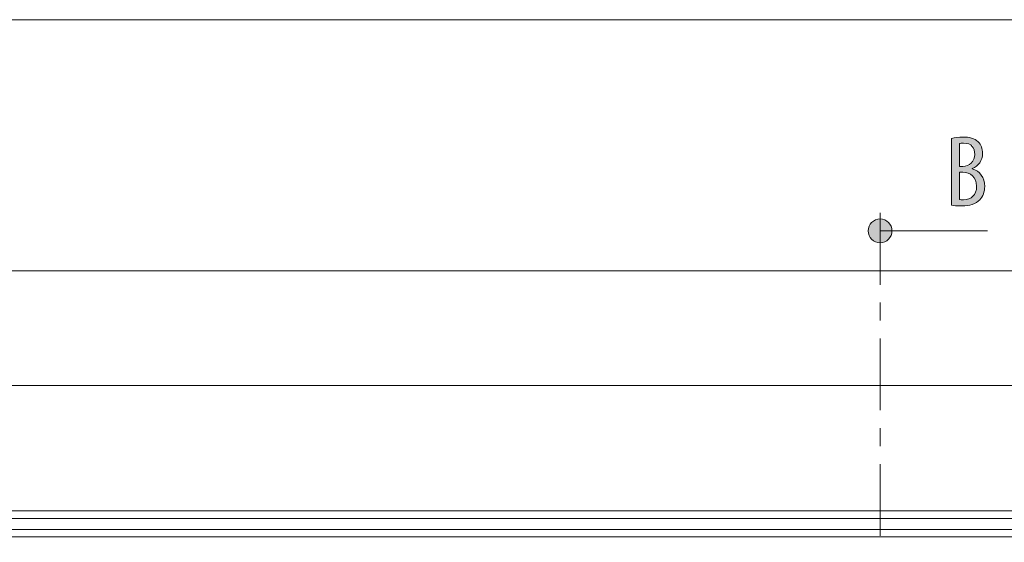
# Model space of a CAD drawing. Units: inches. Extents: x 41 to 150, y 113 to 183.
# Drawn here: x 79 to 106, y 128 to 142 of the extents above; entities that cross this region are included whole.
import ezdxf

# ---------------------------------------------------------------- set-up
doc = ezdxf.new("R2010")
doc.units = ezdxf.units.IN
doc.linetypes.add('AI-LINETYPE-1', pattern=[3.499997, 2, -0.499999, 0.499999, -0.499999])
doc.layers.add('EN__BASE_', color=7, linetype='Continuous', lineweight=0)

# ---------------------------------------------------------------- blocks, each defined once
blk = doc.blocks.new('BLOCK_15')
at = {"layer": 'EN__BASE_', "color": 7}
for p, q in [((77.14, 135.336), (127.871, 135.336)), ((77.14, 132.142), (127.871, 132.142)), ((77.14, 128.643), (124.886, 128.643)), ((77.14, 128.642), (124.885, 128.642)), ((77.14, 128.436), (124.679, 128.436)), ((77.14, 128.129), (124.371, 128.129)), ((77.14, 128.127), (124.37, 128.127)), ((77.14, 127.922), (124.164, 127.922))]:
    blk.add_line(p, q, dxfattribs=at)
blk = doc.blocks.new('BLOCK_16')
at = {"layer": 'EN__BASE_', "color": 7}
for p, q in [((77.14, 135.336), (127.871, 135.336)), ((77.14, 132.142), (127.871, 132.142)), ((77.14, 128.643), (124.886, 128.643)), ((77.14, 128.642), (124.885, 128.642)), ((77.14, 128.436), (124.679, 128.436)), ((77.14, 128.129), (124.371, 128.129)), ((77.14, 128.127), (124.37, 128.127)), ((77.14, 127.922), (124.164, 127.922))]:
    blk.add_line(p, q, dxfattribs=at)
blk = doc.blocks.new('BLOCK_14')
at = {"layer": 'EN__BASE_'}
for name in ['BLOCK_15', 'BLOCK_16']:
    blk.add_blockref(name, (0, 0), dxfattribs=at)
blk = doc.blocks.new('BLOCK_23')
at = {"layer": 'EN__BASE_', "color": 7}
blk.add_line((77.14, 142.337), (127.871, 142.337), dxfattribs=at)
blk = doc.blocks.new('BLOCK_22')
at = {"layer": 'EN__BASE_'}
blk.add_blockref('BLOCK_23', (0, 0), dxfattribs=at)
blk = doc.blocks.new('BLOCK_59')
at = {"layer": 'EN__BASE_', "linetype": 'Continuous', "lineweight": 0}
h = blk.add_hatch(color=7, dxfattribs=at)
h.dxf.hatch_style = 2
h.paths.add_polyline_path([(104.501, 139.028), (104.51, 139.03), (104.519, 139.032), (104.528, 139.034), (104.538, 139.036), (104.547, 139.038), (104.557, 139.04), (104.567, 139.042), (104.576, 139.044), (104.586, 139.046), (104.596, 139.048), (104.607, 139.049), (104.617, 139.051), (104.627, 139.052), (104.638, 139.054), (104.648, 139.055), (104.659, 139.056), (104.67, 139.057), (104.681, 139.058), (104.692, 139.059), (104.703, 139.06), (104.714, 139.061), (104.725, 139.062), (104.737, 139.062), (104.748, 139.063), (104.76, 139.064), (104.772, 139.064), (104.783, 139.064), (104.795, 139.065), (104.807, 139.065), (104.819, 139.065), (104.836, 139.065), (104.853, 139.064), (104.87, 139.064), (104.887, 139.063), (104.903, 139.062), (104.919, 139.06), (104.935, 139.058), (104.951, 139.056), (104.967, 139.054), (104.982, 139.052), (104.997, 139.049), (105.012, 139.046), (105.027, 139.042), (105.042, 139.039), (105.056, 139.035), (105.07, 139.03), (105.084, 139.026), (105.097, 139.021), (105.111, 139.015), (105.124, 139.01), (105.137, 139.004), (105.149, 138.998), (105.161, 138.991), (105.174, 138.984), (105.185, 138.977), (105.197, 138.969), (105.208, 138.961), (105.219, 138.953), (105.229, 138.944), (105.24, 138.935), (105.248, 138.927), (105.255, 138.919), (105.263, 138.91), (105.27, 138.902), (105.277, 138.893), (105.284, 138.884), (105.29, 138.874), (105.297, 138.865), (105.303, 138.855), (105.308, 138.845), (105.314, 138.835), (105.319, 138.825), (105.324, 138.814), (105.328, 138.803), (105.333, 138.793), (105.337, 138.781), (105.34, 138.77), (105.344, 138.759), (105.347, 138.747), (105.35, 138.735), (105.353, 138.723), (105.355, 138.711), (105.357, 138.699), (105.359, 138.686), (105.36, 138.674), (105.362, 138.661), (105.363, 138.648), (105.363, 138.635), (105.364, 138.621), (105.364, 138.608), (105.364, 138.589), (105.363, 138.57), (105.361, 138.551), (105.358, 138.532), (105.355, 138.514), (105.351, 138.496), (105.347, 138.479), (105.342, 138.461), (105.336, 138.444), (105.329, 138.428), (105.322, 138.412), (105.314, 138.396), (105.306, 138.38), (105.297, 138.365), (105.287, 138.351), (105.277, 138.336), (105.266, 138.323), (105.254, 138.309), (105.242, 138.296), (105.229, 138.284), (105.216, 138.272), (105.202, 138.26), (105.188, 138.249), (105.173, 138.238), (105.157, 138.228), (105.141, 138.218), (105.124, 138.209), (105.107, 138.2), (105.089, 138.192), (105.07, 138.185), (105.07, 138.184), (105.07, 138.184), (105.07, 138.184), (105.07, 138.184), (105.07, 138.184), (105.07, 138.184), (105.07, 138.183), (105.07, 138.183), (105.07, 138.183), (105.07, 138.182), (105.07, 138.182), (105.07, 138.182), (105.07, 138.181), (105.07, 138.181), (105.07, 138.18), (105.07, 138.18), (105.07, 138.18), (105.07, 138.179), (105.07, 138.179), (105.07, 138.178), (105.07, 138.178), (105.07, 138.178), (105.07, 138.177), (105.07, 138.177), (105.07, 138.177), (105.07, 138.177), (105.07, 138.176), (105.07, 138.176), (105.07, 138.176), (105.07, 138.176), (105.092, 138.17), (105.113, 138.163), (105.134, 138.156), (105.154, 138.147), (105.173, 138.138), (105.192, 138.128), (105.21, 138.117), (105.227, 138.106), (105.244, 138.094), (105.26, 138.081), (105.275, 138.068), (105.29, 138.053), (105.304, 138.038), (105.317, 138.023), (105.329, 138.007), (105.341, 137.99), (105.352, 137.972), (105.362, 137.954), (105.372, 137.935), (105.381, 137.916), (105.389, 137.896), (105.396, 137.875), (105.402, 137.854), (105.408, 137.832), (105.412, 137.81), (105.416, 137.787), (105.419, 137.764), (105.421, 137.74), (105.423, 137.716), (105.423, 137.691), (105.423, 137.676), (105.423, 137.66), (105.422, 137.645), (105.421, 137.631), (105.419, 137.616), (105.417, 137.601), (105.415, 137.587), (105.413, 137.573), (105.41, 137.559), (105.407, 137.546), (105.403, 137.532), (105.4, 137.519), (105.396, 137.506), (105.392, 137.493), (105.387, 137.48), (105.382, 137.468), (105.377, 137.456), (105.372, 137.443), (105.366, 137.432), (105.36, 137.42), (105.354, 137.409), (105.348, 137.398), (105.341, 137.387), (105.334, 137.376), (105.327, 137.365), (105.32, 137.355), (105.312, 137.345), (105.304, 137.335), (105.296, 137.325), (105.288, 137.316), (105.277, 137.304), (105.265, 137.293), (105.253, 137.282), (105.241, 137.271), (105.228, 137.261), (105.215, 137.252), (105.202, 137.242), (105.187, 137.234), (105.173, 137.225), (105.158, 137.217), (105.143, 137.21), (105.127, 137.203), (105.111, 137.196), (105.095, 137.19), (105.078, 137.184), (105.061, 137.179), (105.043, 137.174), (105.025, 137.169), (105.007, 137.165), (104.988, 137.161), (104.97, 137.158), (104.95, 137.155), (104.931, 137.152), (104.911, 137.15), (104.891, 137.148), (104.87, 137.147), (104.849, 137.145), (104.828, 137.144), (104.807, 137.144), (104.786, 137.144), (104.772, 137.144), (104.758, 137.144), (104.745, 137.144), (104.732, 137.144), (104.72, 137.144), (104.707, 137.145), (104.696, 137.145), (104.684, 137.145), (104.673, 137.146), (104.662, 137.146), (104.652, 137.147), (104.641, 137.147), (104.631, 137.148), (104.622, 137.149), (104.612, 137.149), (104.603, 137.15), (104.594, 137.151), (104.586, 137.152), (104.578, 137.153), (104.569, 137.153), (104.562, 137.154), (104.554, 137.155), (104.547, 137.156), (104.539, 137.157), (104.532, 137.158), (104.526, 137.159), (104.519, 137.16), (104.513, 137.161), (104.507, 137.163), (104.501, 137.164), (104.501, 137.17), (104.501, 137.187), (104.501, 137.216), (104.501, 137.254), (104.501, 137.302), (104.501, 137.358), (104.501, 137.421), (104.501, 137.491), (104.501, 137.566), (104.501, 137.647), (104.501, 137.732), (104.501, 137.82), (104.501, 137.91), (104.501, 138.003), (104.501, 138.096), (104.501, 138.189), (104.501, 138.281), (104.501, 138.372), (104.501, 138.46), (104.501, 138.545), (104.501, 138.625), (104.501, 138.701), (104.501, 138.771), (104.501, 138.834), (104.501, 138.89), (104.501, 138.937), (104.501, 138.976), (104.501, 139.004), (104.501, 139.022)])
h.paths.add_polyline_path([(104.718, 138.247), (104.718, 138.247), (104.719, 138.247), (104.719, 138.247), (104.72, 138.247), (104.722, 138.247), (104.723, 138.247), (104.725, 138.247), (104.727, 138.247), (104.729, 138.247), (104.732, 138.247), (104.734, 138.247), (104.737, 138.247), (104.74, 138.247), (104.743, 138.247), (104.746, 138.247), (104.749, 138.247), (104.752, 138.247), (104.755, 138.247), (104.758, 138.247), (104.762, 138.247), (104.765, 138.247), (104.768, 138.247), (104.772, 138.247), (104.775, 138.247), (104.778, 138.247), (104.781, 138.247), (104.784, 138.247), (104.787, 138.247), (104.789, 138.247), (104.792, 138.247), (104.794, 138.247), (104.796, 138.247), (104.799, 138.247), (104.801, 138.247), (104.802, 138.247), (104.804, 138.247), (104.806, 138.247), (104.807, 138.247), (104.809, 138.247), (104.81, 138.247), (104.812, 138.247), (104.813, 138.247), (104.814, 138.247), (104.816, 138.247), (104.817, 138.247), (104.819, 138.247), (104.82, 138.247), (104.821, 138.247), (104.823, 138.247), (104.824, 138.247), (104.826, 138.247), (104.828, 138.247), (104.83, 138.247), (104.831, 138.247), (104.834, 138.247), (104.836, 138.247), (104.838, 138.247), (104.841, 138.247), (104.843, 138.247), (104.846, 138.247), (104.849, 138.247), (104.852, 138.247), (104.856, 138.247), (104.859, 138.247), (104.863, 138.247), (104.867, 138.247), (104.871, 138.247), (104.876, 138.247), (104.88, 138.247), (104.884, 138.248), (104.889, 138.248), (104.894, 138.248), (104.899, 138.249), (104.904, 138.249), (104.909, 138.25), (104.914, 138.25), (104.919, 138.251), (104.924, 138.252), (104.929, 138.253), (104.935, 138.254), (104.94, 138.255), (104.946, 138.256), (104.951, 138.257), (104.957, 138.259), (104.962, 138.26), (104.968, 138.262), (104.973, 138.264), (104.979, 138.266), (104.985, 138.268), (104.99, 138.27), (104.996, 138.272), (105.001, 138.275), (105.006, 138.277), (105.012, 138.28), (105.017, 138.283), (105.022, 138.286), (105.028, 138.29), (105.033, 138.293), (105.038, 138.296), (105.043, 138.3), (105.048, 138.304), (105.053, 138.308), (105.057, 138.312), (105.062, 138.316), (105.067, 138.32), (105.071, 138.324), (105.076, 138.329), (105.08, 138.333), (105.084, 138.338), (105.088, 138.343), (105.092, 138.348), (105.096, 138.352), (105.1, 138.358), (105.103, 138.363), (105.106, 138.368), (105.11, 138.373), (105.113, 138.378), (105.116, 138.384), (105.119, 138.389), (105.121, 138.395), (105.124, 138.401), (105.126, 138.406), (105.128, 138.412), (105.13, 138.418), (105.132, 138.424), (105.134, 138.43), (105.135, 138.435), (105.137, 138.441), (105.138, 138.448), (105.139, 138.454), (105.14, 138.46), (105.141, 138.466), (105.142, 138.472), (105.143, 138.478), (105.143, 138.485), (105.144, 138.491), (105.144, 138.497), (105.145, 138.503), (105.145, 138.51), (105.146, 138.516), (105.146, 138.522), (105.146, 138.529), (105.146, 138.535), (105.146, 138.541), (105.146, 138.548), (105.146, 138.554), (105.147, 138.56), (105.147, 138.567), (105.147, 138.573), (105.147, 138.579), (105.147, 138.585), (105.147, 138.592), (105.147, 138.598), (105.147, 138.604), (105.146, 138.61), (105.146, 138.616), (105.146, 138.622), (105.146, 138.628), (105.146, 138.634), (105.146, 138.64), (105.146, 138.646), (105.146, 138.652), (105.145, 138.658), (105.145, 138.664), (105.145, 138.67), (105.144, 138.676), (105.144, 138.682), (105.144, 138.687), (105.143, 138.693), (105.143, 138.699), (105.142, 138.704), (105.141, 138.71), (105.14, 138.715), (105.14, 138.721), (105.139, 138.726), (105.138, 138.732), (105.137, 138.737), (105.135, 138.743), (105.134, 138.748), (105.133, 138.753), (105.132, 138.758), (105.13, 138.763), (105.128, 138.769), (105.127, 138.774), (105.125, 138.779), (105.123, 138.783), (105.121, 138.788), (105.119, 138.793), (105.117, 138.798), (105.114, 138.802), (105.112, 138.807), (105.109, 138.811), (105.107, 138.816), (105.104, 138.82), (105.101, 138.824), (105.098, 138.828), (105.095, 138.832), (105.091, 138.836), (105.088, 138.84), (105.084, 138.843), (105.08, 138.847), (105.077, 138.85), (105.073, 138.854), (105.068, 138.857), (105.064, 138.86), (105.059, 138.863), (105.055, 138.866), (105.05, 138.868), (105.045, 138.871), (105.04, 138.873), (105.035, 138.875), (105.029, 138.877), (105.024, 138.879), (105.018, 138.881), (105.012, 138.883), (105.006, 138.884), (105, 138.885), (104.994, 138.887), (104.988, 138.888), (104.981, 138.889), (104.975, 138.89), (104.969, 138.891), (104.962, 138.891), (104.956, 138.892), (104.95, 138.893), (104.943, 138.893), (104.937, 138.894), (104.931, 138.894), (104.925, 138.894), (104.919, 138.895), (104.913, 138.895), (104.907, 138.895), (104.901, 138.895), (104.895, 138.895), (104.889, 138.895), (104.884, 138.896), (104.878, 138.896), (104.873, 138.896), (104.868, 138.896), (104.864, 138.896), (104.859, 138.896), (104.855, 138.896), (104.85, 138.896), (104.846, 138.896), (104.842, 138.896), (104.839, 138.896), (104.835, 138.896), (104.832, 138.896), (104.829, 138.896), (104.826, 138.896), (104.823, 138.896), (104.82, 138.896), (104.817, 138.895), (104.815, 138.895), (104.812, 138.895), (104.81, 138.895), (104.807, 138.895), (104.805, 138.895), (104.803, 138.895), (104.801, 138.895), (104.799, 138.895), (104.798, 138.895), (104.796, 138.895), (104.794, 138.895), (104.792, 138.895), (104.791, 138.895), (104.789, 138.895), (104.788, 138.895), (104.786, 138.895), (104.785, 138.895), (104.783, 138.894), (104.782, 138.894), (104.78, 138.894), (104.779, 138.894), (104.777, 138.894), (104.776, 138.894), (104.774, 138.894), (104.773, 138.894), (104.772, 138.893), (104.77, 138.893), (104.769, 138.893), (104.767, 138.893), (104.766, 138.893), (104.765, 138.893), (104.763, 138.892), (104.762, 138.892), (104.761, 138.892), (104.76, 138.892), (104.758, 138.892), (104.757, 138.892), (104.756, 138.891), (104.755, 138.891), (104.753, 138.891), (104.752, 138.891), (104.751, 138.89), (104.75, 138.89), (104.749, 138.89), (104.748, 138.89), (104.747, 138.89), (104.746, 138.889), (104.744, 138.889), (104.743, 138.889), (104.742, 138.889), (104.741, 138.888), (104.74, 138.888), (104.739, 138.888), (104.738, 138.888), (104.737, 138.887), (104.737, 138.887), (104.736, 138.887), (104.735, 138.887), (104.734, 138.886), (104.733, 138.886), (104.732, 138.886), (104.731, 138.886), (104.731, 138.885), (104.73, 138.885), (104.729, 138.885), (104.728, 138.885), (104.728, 138.885), (104.727, 138.884), (104.726, 138.884), (104.726, 138.884), (104.725, 138.884), (104.725, 138.884), (104.724, 138.883), (104.724, 138.883), (104.723, 138.883), (104.723, 138.883), (104.722, 138.883), (104.722, 138.883), (104.721, 138.882), (104.721, 138.882), (104.721, 138.881), (104.72, 138.879), (104.72, 138.877), (104.72, 138.874), (104.72, 138.87), (104.719, 138.865), (104.719, 138.858), (104.719, 138.851), (104.719, 138.841), (104.719, 138.83), (104.719, 138.817), (104.719, 138.802), (104.718, 138.785), (104.718, 138.766), (104.718, 138.744), (104.718, 138.72), (104.718, 138.693), (104.718, 138.664), (104.718, 138.631), (104.718, 138.595), (104.718, 138.557), (104.718, 138.514), (104.718, 138.468), (104.718, 138.419), (104.718, 138.366), (104.718, 138.308)])
h.paths.add_polyline_path([(104.718, 137.324), (104.721, 137.324), (104.723, 137.323), (104.726, 137.323), (104.729, 137.322), (104.732, 137.322), (104.734, 137.321), (104.737, 137.321), (104.741, 137.32), (104.744, 137.32), (104.747, 137.32), (104.75, 137.319), (104.754, 137.319), (104.757, 137.319), (104.761, 137.318), (104.764, 137.318), (104.768, 137.318), (104.772, 137.318), (104.776, 137.317), (104.78, 137.317), (104.784, 137.317), (104.788, 137.317), (104.792, 137.317), (104.796, 137.316), (104.8, 137.316), (104.805, 137.316), (104.809, 137.316), (104.814, 137.316), (104.818, 137.316), (104.823, 137.316), (104.828, 137.316), (104.85, 137.316), (104.871, 137.318), (104.892, 137.32), (104.913, 137.323), (104.933, 137.327), (104.952, 137.332), (104.971, 137.337), (104.989, 137.344), (105.006, 137.351), (105.023, 137.359), (105.039, 137.369), (105.054, 137.378), (105.069, 137.389), (105.083, 137.401), (105.096, 137.413), (105.109, 137.426), (105.121, 137.44), (105.132, 137.455), (105.142, 137.471), (105.151, 137.487), (105.16, 137.504), (105.168, 137.522), (105.174, 137.541), (105.18, 137.56), (105.186, 137.581), (105.19, 137.602), (105.193, 137.624), (105.196, 137.646), (105.197, 137.67), (105.198, 137.694), (105.197, 137.72), (105.195, 137.745), (105.192, 137.768), (105.188, 137.791), (105.183, 137.814), (105.177, 137.835), (105.17, 137.855), (105.162, 137.875), (105.153, 137.893), (105.143, 137.911), (105.133, 137.928), (105.121, 137.943), (105.109, 137.958), (105.096, 137.973), (105.082, 137.986), (105.067, 137.998), (105.052, 138.01), (105.037, 138.02), (105.02, 138.03), (105.004, 138.039), (104.986, 138.047), (104.969, 138.055), (104.95, 138.061), (104.932, 138.067), (104.913, 138.072), (104.893, 138.076), (104.874, 138.079), (104.854, 138.081), (104.834, 138.083), (104.814, 138.083), (104.813, 138.083), (104.813, 138.083), (104.811, 138.083), (104.809, 138.083), (104.807, 138.083), (104.804, 138.083), (104.801, 138.083), (104.797, 138.083), (104.793, 138.083), (104.789, 138.083), (104.785, 138.083), (104.78, 138.083), (104.775, 138.083), (104.771, 138.083), (104.766, 138.083), (104.761, 138.083), (104.756, 138.083), (104.752, 138.083), (104.747, 138.083), (104.743, 138.083), (104.739, 138.083), (104.735, 138.083), (104.731, 138.083), (104.728, 138.083), (104.725, 138.083), (104.723, 138.083), (104.721, 138.083), (104.719, 138.083), (104.718, 138.083), (104.718, 138.083), (104.718, 138.081), (104.718, 138.074), (104.718, 138.062), (104.718, 138.046), (104.718, 138.027), (104.718, 138.004), (104.718, 137.979), (104.718, 137.95), (104.718, 137.919), (104.718, 137.886), (104.718, 137.852), (104.718, 137.816), (104.718, 137.779), (104.718, 137.742), (104.718, 137.704), (104.718, 137.666), (104.718, 137.628), (104.718, 137.591), (104.718, 137.556), (104.718, 137.521), (104.718, 137.488), (104.718, 137.457), (104.718, 137.429), (104.718, 137.403), (104.718, 137.38), (104.718, 137.361), (104.718, 137.346), (104.718, 137.334), (104.718, 137.327)])
at = {"layer": 'EN__BASE_'}
for points, knots in [([(104.501, 139.028), (104.591, 139.051), (104.698, 139.065), (104.819, 139.065), (104.992, 139.065), (105.138, 139.028), (105.24, 138.935), (105.322, 138.856), (105.364, 138.743), (105.364, 138.608), (105.364, 138.413), (105.257, 138.258), (105.07, 138.185), (105.07, 138.185), (105.07, 138.176), (105.07, 138.176), (105.291, 138.12), (105.423, 137.942), (105.423, 137.691), (105.423, 137.536), (105.372, 137.409), (105.288, 137.316), (105.18, 137.195), (105.003, 137.144), (104.786, 137.144), (104.645, 137.144), (104.56, 137.152), (104.501, 137.164), (104.501, 137.164), (104.501, 139.028), (104.501, 139.028)], [0, 0, 0, 0, 1, 1, 1, 2, 2, 2, 3, 3, 3, 4, 4, 4, 5, 5, 5, 6, 6, 6, 7, 7, 7, 8, 8, 8, 9, 9, 9, 10, 10, 10, 10]), ([(104.718, 138.247), (104.718, 138.247), (104.817, 138.247), (104.817, 138.247), (104.994, 138.247), (105.147, 138.385), (105.147, 138.582), (105.147, 138.76), (105.065, 138.896), (104.833, 138.896), (104.783, 138.896), (104.743, 138.89), (104.718, 138.881), (104.718, 138.881), (104.718, 138.247), (104.718, 138.247)], [0, 0, 0, 0, 1, 1, 1, 2, 2, 2, 3, 3, 3, 4, 4, 4, 5, 5, 5, 5]), ([(104.718, 137.324), (104.743, 137.319), (104.78, 137.316), (104.828, 137.316), (105.051, 137.316), (105.198, 137.449), (105.198, 137.694), (105.198, 137.956), (105.017, 138.08), (104.814, 138.083), (104.814, 138.083), (104.718, 138.083), (104.718, 138.083), (104.718, 138.083), (104.718, 137.324), (104.718, 137.324)], [0, 0, 0, 0, 1, 1, 1, 2, 2, 2, 3, 3, 3, 4, 4, 4, 5, 5, 5, 5])]:
    blk.add_open_spline(points, degree=3, knots=knots, dxfattribs=at)
blk = doc.blocks.new('BLOCK_61')
at = {"layer": 'EN__BASE_', "linetype": 'Continuous', "lineweight": 0}
h = blk.add_hatch(color=7, dxfattribs=at)
h.dxf.hatch_style = 2
h.paths.add_polyline_path([(102.506, 136.781), (102.487, 136.78), (102.469, 136.779), (102.452, 136.777), (102.434, 136.773), (102.417, 136.769), (102.401, 136.764), (102.384, 136.758), (102.369, 136.751), (102.353, 136.744), (102.338, 136.736), (102.324, 136.727), (102.31, 136.717), (102.296, 136.706), (102.283, 136.695), (102.271, 136.684), (102.259, 136.671), (102.248, 136.658), (102.238, 136.645), (102.228, 136.631), (102.219, 136.617), (102.211, 136.602), (102.203, 136.586), (102.197, 136.57), (102.191, 136.554), (102.186, 136.537), (102.182, 136.52), (102.178, 136.503), (102.176, 136.485), (102.174, 136.467), (102.174, 136.449), (102.174, 136.431), (102.176, 136.413), (102.178, 136.395), (102.182, 136.378), (102.186, 136.361), (102.191, 136.344), (102.197, 136.328), (102.203, 136.312), (102.211, 136.297), (102.219, 136.282), (102.228, 136.267), (102.238, 136.254), (102.248, 136.24), (102.259, 136.227), (102.271, 136.215), (102.283, 136.203), (102.296, 136.192), (102.31, 136.182), (102.324, 136.172), (102.338, 136.163), (102.353, 136.155), (102.369, 136.147), (102.384, 136.141), (102.401, 136.135), (102.417, 136.13), (102.434, 136.125), (102.452, 136.122), (102.469, 136.12), (102.487, 136.118), (102.506, 136.118), (102.524, 136.118), (102.542, 136.12), (102.559, 136.122), (102.577, 136.125), (102.594, 136.13), (102.61, 136.135), (102.627, 136.141), (102.642, 136.147), (102.658, 136.155), (102.673, 136.163), (102.687, 136.172), (102.701, 136.182), (102.715, 136.192), (102.728, 136.203), (102.74, 136.215), (102.752, 136.227), (102.763, 136.24), (102.773, 136.254), (102.783, 136.267), (102.792, 136.282), (102.8, 136.297), (102.808, 136.312), (102.814, 136.328), (102.82, 136.344), (102.825, 136.361), (102.829, 136.378), (102.833, 136.395), (102.835, 136.413), (102.837, 136.431), (102.837, 136.449), (102.837, 136.467), (102.835, 136.485), (102.833, 136.503), (102.829, 136.52), (102.825, 136.537), (102.82, 136.554), (102.814, 136.57), (102.808, 136.586), (102.8, 136.602), (102.792, 136.617), (102.783, 136.631), (102.773, 136.645), (102.763, 136.658), (102.752, 136.671), (102.74, 136.684), (102.728, 136.695), (102.715, 136.706), (102.701, 136.717), (102.687, 136.727), (102.673, 136.736), (102.658, 136.744), (102.642, 136.751), (102.627, 136.758), (102.61, 136.764), (102.594, 136.769), (102.577, 136.773), (102.559, 136.777), (102.542, 136.779), (102.524, 136.78)])
at = {"layer": 'EN__BASE_', "color": 7}
blk.add_line((102.506, 136.449), (105.505, 136.449), dxfattribs=at)
at = {"layer": 'EN__BASE_'}
blk.add_open_spline([(102.506, 136.781), (102.322, 136.781), (102.174, 136.632), (102.174, 136.449), (102.174, 136.266), (102.322, 136.118), (102.506, 136.118), (102.689, 136.118), (102.837, 136.266), (102.837, 136.449), (102.837, 136.632), (102.689, 136.781), (102.506, 136.781)], degree=3, knots=[0, 0, 0, 0, 1, 1, 1, 2, 2, 2, 3, 3, 3, 4, 4, 4, 4], dxfattribs=at)
blk = doc.blocks.new('BLOCK_60')
at = {"layer": 'EN__BASE_'}
blk.add_blockref('BLOCK_61', (0, 0), dxfattribs=at)
blk = doc.blocks.new('BLOCK_17')
at = {"layer": 'EN__BASE_', "color": 7, "linetype": 'AI-LINETYPE-1'}
blk.add_line((102.506, 136.949), (102.506, 115.469), dxfattribs=at)
at = {"layer": 'EN__BASE_'}
for name in ['BLOCK_22', 'BLOCK_59', 'BLOCK_60']:
    blk.add_blockref(name, (0, 0), dxfattribs=at)

msp = doc.modelspace()

# ---------------------------------------------------------------- block references
at = {"layer": 'EN__BASE_'}
for name in ['BLOCK_17', 'BLOCK_14']:
    msp.add_blockref(name, (0, 0), dxfattribs=at)

doc.saveas('drawing.dxf')
